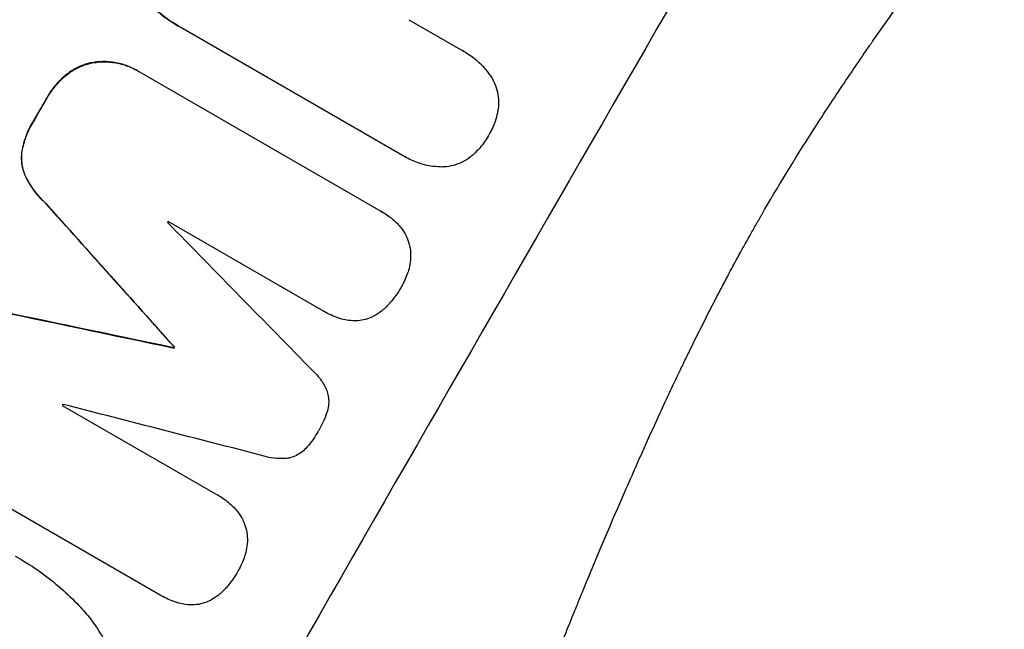
# Model space of a CAD drawing. Units: millimetres. Extents: x -5051 to 6996, y -5642 to 5813.
# Drawn here: x 4903 to 5009, y 1213 to 1279 of the extents above; entities that cross this region are included whole.
import ezdxf

# ---------------------------------------------------------------- set-up
doc = ezdxf.new("R2010")
doc.units = ezdxf.units.MM
doc.header["$LTSCALE"] = 20
doc.layers.add('2d', color=230, linetype='Continuous')

msp = doc.modelspace()

# ---------------------------------------------------------------- linework, layer by layer
at = {"layer": '2d'}
for p, q in [((4944.91, 1278.62), (4950.72, 1275.27)), ((4920.09, 1277.98), (4920.14, 1277.95)), ((4944.24, 1264.04), (4920.42, 1277.79)), ((4950.96, 1275.14), (4951, 1275.12)), ((4910.82, 1274), (4910.87, 1273.98)), ((4915.76, 1273.15), (4915.8, 1273.12)), ((4908.14, 1272.75), (4908.19, 1272.72)), ((4915.99, 1273.01), (4941.93, 1258.03)), ((4905.99, 1270.21), (4906.04, 1270.19)), ((4904.6, 1267.78), (4904.64, 1267.76)), ((4903.3, 1264.33), (4903.34, 1264.3)), ((4944.48, 1263.9), (4944.52, 1263.87)), ((4903.75, 1261.7), (4903.79, 1261.68)), ((4905.88, 1258.89), (4905.92, 1258.86)), ((4942.09, 1257.95), (4942.13, 1257.92)), ((4935.75, 1247.3), (4919.04, 1256.94)), ((4935.79, 1247.28), (4935.84, 1247.25)), ((4919.71, 1243.45), (4919.75, 1243.42)), ((4919.65, 1243.36), (4919.7, 1243.33)), ((4907.68, 1237.17), (4924.38, 1227.52)), ((4918.21, 1216.76), (4892.28, 1231.74)), ((4924.41, 1227.51), (4924.45, 1227.48)), ((4918.26, 1216.74), (4918.3, 1216.71))]:
    msp.add_line(p, q, dxfattribs=at)
at = {"layer": '2d', "extrusion": (0, 0, -1)}
for centre, major_axis, ratio, start_param, end_param in [((4924.69, 1291.11), (550, 952.63), 0.052336, 4.575914, 4.848864), ((4969.52, 1265.24), (549, 950.9), 0.052336, 4.684831, 4.687386), ((4875.78, 1319.35), (-2350.94, 2625.02), 0.005081, 4.688009, 4.693892), ((5107.3, 1185.69), (-3450.45, 724.41), 0.005076, 1.509455, 1.515335), ((4991.36, 1252.62), (549, 950.9), 0.052336, 4.672417, 4.672513)]:
    msp.add_ellipse(centre, major_axis=major_axis, ratio=ratio, start_param=start_param, end_param=end_param, dxfattribs=at)
at = {"layer": '2d'}
for centre, major_axis, ratio, start_param, end_param in [((4924.69, 1291.11), (549.5, 951.76), 0.052336, 1.434197, 1.707396), ((5015.5, 1238.69), (549.5, 951.76), 0.052336, 1.434197, 1.707396), ((4969.52, 1265.24), (549.5, 951.76), 0.052336, 1.595777, 1.598329), ((4875.78, 1319.35), (-2353.08, 2627.41), 0.005081, 1.589262, 1.59514), ((4985, 1256.3), (549, 950.9), 0.052336, 1.600322, 1.600434), ((4884.2, 1314.49), (-2852.78, 2914.8), 0.003793, 1.586864, 1.592351), ((5107.3, 1185.69), (-3453.59, 725.07), 0.005076, -1.515372, -1.509496), ((4991.36, 1252.62), (549.5, 951.76), 0.052336, 1.610636, 1.610732), ((4985, 1256.3), (549, 950.89), 0.052336, 1.621001, 1.621114), ((5156.18, 1157.47), (-3960.46, 1018.83), 0.003773, -1.512529, -1.507056)]:
    msp.add_ellipse(centre, major_axis=major_axis, ratio=ratio, start_param=start_param, end_param=end_param, dxfattribs=at)
for points, knots in [([(4890.45, 1097.27), (4896.26, 1101.64), (4901.85, 1106.74), (4909.89, 1115.45), (4912.52, 1118.54), (4916.37, 1123.43), (4917.64, 1125.11), (4919.53, 1127.69), (4920.46, 1129), (4921.55, 1130.55), (4922.09, 1131.34), (4922.36, 1131.73), (4922.49, 1131.93), (4922.56, 1132.03), (4922.59, 1132.08), (4922.61, 1132.1), (4922.62, 1132.11), (4922.62, 1132.12), (4926.57, 1137.93), (4930.46, 1144.36), (4936.22, 1154.92), (4938.13, 1158.59), (4940.97, 1164.34), (4941.91, 1166.29), (4943.33, 1169.28), (4944.03, 1170.79), (4944.85, 1172.57), (4945.26, 1173.47), (4945.47, 1173.92), (4945.57, 1174.15), (4945.62, 1174.26), (4945.65, 1174.32), (4945.66, 1174.34), (4945.66, 1174.36), (4945.67, 1174.36), (4945.67, 1174.37), (4947.03, 1177.37), (4948.48, 1180.67), (4950.8, 1186.1), (4951.6, 1187.99), (4952.84, 1190.94), (4953.47, 1192.45), (4954.22, 1194.25), (4954.6, 1195.17), (4954.79, 1195.63), (4954.88, 1195.86), (4954.93, 1195.98), (4954.95, 1196.04), (4954.96, 1196.06), (4954.97, 1196.08), (4954.97, 1196.09), (4956.44, 1199.65), (4958.63, 1204.98), (4961.18, 1211.21), (4962.45, 1214.33), (4963.08, 1215.89), (4963.4, 1216.67), (4963.56, 1217.05), (4963.64, 1217.25), (4963.68, 1217.35), (4963.7, 1217.39), (4963.71, 1217.42), (4963.71, 1217.43), (4964.97, 1220.52), (4966.4, 1223.89), (4968.39, 1228.46), (4968.85, 1229.51), (4969.33, 1230.59), (4969.43, 1230.83), (4969.49, 1230.95), (4969.64, 1231.29), (4969.94, 1231.96), (4971.02, 1234.39), (4972, 1236.51), (4973.15, 1238.97), (4973.57, 1239.87), (4974, 1240.76), (4974.06, 1240.88), (4974.07, 1240.91), (4974.1, 1240.96), (4974.14, 1241.05), (4974.28, 1241.35), (4974.63, 1242.07), (4975.8, 1244.47), (4977.71, 1248.28), (4979.42, 1251.51), (4980.7, 1253.86), (4981.34, 1255.02), (4982.09, 1256.35), (4982.47, 1257), (4982.63, 1257.28), (4982.74, 1257.47), (4982.79, 1257.57), (4984.52, 1260.57), (4986.36, 1263.58), (4989.35, 1268.25), (4990.38, 1269.83), (4992, 1272.24), (4992.82, 1273.46), (4993.8, 1274.89), (4994.3, 1275.62), (4994.55, 1275.98), (4994.68, 1276.16), (4994.74, 1276.25), (4994.77, 1276.3), (4994.79, 1276.32), (4994.8, 1276.33), (4994.8, 1276.34), (4996.64, 1278.98), (4998.68, 1281.82), (5002.04, 1286.41), (5003.21, 1287.99), (5005.04, 1290.45), (5005.97, 1291.69), (5007.1, 1293.18), (5007.67, 1293.93), (5007.96, 1294.31), (5008.1, 1294.5), (5008.17, 1294.59), (5008.2, 1294.64), (5008.22, 1294.66), (5008.23, 1294.68), (5010.58, 1297.77), (5014.11, 1302.38), (5018.24, 1307.73), (5020.31, 1310.41), (5021.35, 1311.74), (5021.79, 1312.32), (5022.09, 1312.7), (5022.23, 1312.89), (5024.77, 1316.15), (5027.14, 1319.26), (5030.67, 1323.98), (5032.43, 1326.35), (5034.46, 1329.15), (5035.48, 1330.55), (5035.98, 1331.25), (5036.24, 1331.6), (5036.36, 1331.78), (5036.43, 1331.87), (5036.46, 1331.91), (5036.47, 1331.93), (5036.48, 1331.94), (5036.49, 1331.95), (5041.79, 1339.33), (5046.52, 1346.4), (5052.74, 1356.55), (5054.67, 1359.86), (5057.35, 1364.71), (5058.21, 1366.31), (5059.44, 1368.68), (5060.04, 1369.85), (5060.72, 1371.22), (5061.06, 1371.89), (5061.22, 1372.23), (5061.3, 1372.4), (5061.34, 1372.48), (5061.37, 1372.53), (5061.37, 1372.54), (5061.38, 1372.56), (5061.38, 1372.56), (5065.19, 1380.39), (5068.26, 1388.06), (5072.95, 1403.1), (5074.56, 1410.47), (5075.45, 1417.7)], [0, 0, 0, 0, 0.0625, 0.0625, 0.09375, 0.09375, 0.109375, 0.109375, 0.117188, 0.121094, 0.123047, 0.124023, 0.124512, 0.124756, 0.124878, 0.124939, 0.124939, 0.125, 0.125, 0.1875, 0.1875, 0.21875, 0.21875, 0.234375, 0.234375, 0.242188, 0.246094, 0.248047, 0.249023, 0.249512, 0.249756, 0.249878, 0.249939, 0.249969, 0.249969, 0.25, 0.25, 0.28125, 0.28125, 0.296875, 0.296875, 0.304688, 0.308594, 0.310547, 0.311523, 0.312012, 0.312256, 0.312378, 0.312439, 0.312439, 0.3125, 0.3125, 0.34375, 0.359375, 0.367188, 0.371094, 0.373047, 0.374023, 0.374512, 0.374756, 0.374878, 0.374878, 0.375, 0.375, 0.40625, 0.40625, 0.414063, 0.415039, 0.415039, 0.416016, 0.416016, 0.417969, 0.421875, 0.4375, 0.4375, 0.445313, 0.446289, 0.446289, 0.446533, 0.446533, 0.446777, 0.447266, 0.449219, 0.453125, 0.46875, 0.484375, 0.484375, 0.492188, 0.496094, 0.498047, 0.499023, 0.499023, 0.5, 0.5, 0.53125, 0.53125, 0.546875, 0.546875, 0.554688, 0.558594, 0.560547, 0.561523, 0.562012, 0.562256, 0.562378, 0.562439, 0.562439, 0.5625, 0.5625, 0.59375, 0.59375, 0.609375, 0.609375, 0.617188, 0.621094, 0.623047, 0.624023, 0.624512, 0.624756, 0.624878, 0.624878, 0.625, 0.625, 0.65625, 0.671875, 0.679688, 0.683594, 0.685547, 0.685547, 0.6875, 0.6875, 0.71875, 0.71875, 0.734375, 0.742188, 0.746094, 0.748047, 0.749023, 0.749512, 0.749756, 0.749878, 0.749939, 0.749939, 0.75, 0.75, 0.8125, 0.8125, 0.84375, 0.84375, 0.859375, 0.859375, 0.867188, 0.871094, 0.873047, 0.874023, 0.874512, 0.874756, 0.874878, 0.874939, 0.874939, 0.875, 0.875, 0.9375, 0.9375, 1, 1, 1, 1]), ([(4917.06, 1280.31), (4917.3, 1280.07), (4917.55, 1279.84), (4918.52, 1278.99), (4919.3, 1278.44), (4920.09, 1277.98)], [-3.714005, -3.714005, -3.714005, -3.714005, -2.752519, -2.752519, 0, 0, 0, 0]), ([(4920.42, 1277.79), (4920.32, 1277.84), (4920.23, 1277.9), (4920.14, 1277.95), (4919.34, 1278.41), (4918.57, 1278.96), (4917.59, 1279.81), (4917.34, 1280.04), (4917.11, 1280.28)], [-0.321666, -0.321666, -0.321666, -0.321666, 0, 0, 0, 2.752515, 2.752515, 3.714004, 3.714004, 3.714004, 3.714004]), ([(4950.72, 1275.27), (4950.82, 1275.22), (4950.91, 1275.17), (4951.44, 1274.86), (4951.87, 1274.56), (4952.67, 1273.86), (4953.05, 1273.46), (4953.59, 1272.75), (4953.79, 1272.45), (4953.97, 1272.14)], [24.107783, 24.107783, 24.107783, 24.107783, 24.42564, 24.42564, 25.952213, 25.952213, 27.478786, 27.478786, 28.49213, 28.49213, 28.49213, 28.49213]), ([(4915.76, 1273.15), (4915.36, 1273.38), (4914.93, 1273.57), (4914.03, 1273.88), (4913.55, 1274), (4912.59, 1274.12), (4912.1, 1274.14), (4911.35, 1274.08), (4911.09, 1274.05), (4910.82, 1274)], [21.941488, 21.941488, 21.941488, 21.941488, 23.31267, 23.31267, 24.683851, 24.683851, 26.055033, 26.055033, 26.836361, 26.836361, 26.836361, 26.836361]), ([(4910.87, 1273.98), (4911.13, 1274.02), (4911.4, 1274.06), (4912.15, 1274.11), (4912.64, 1274.1), (4913.6, 1273.97), (4914.07, 1273.86), (4914.98, 1273.55), (4915.41, 1273.35), (4915.87, 1273.08), (4915.93, 1273.05), (4915.99, 1273.01)], [17.046621, 17.046621, 17.046621, 17.046621, 17.827949, 17.827949, 19.199131, 19.199131, 20.570313, 20.570313, 21.941494, 21.941494, 22.164255, 22.164255, 22.164255, 22.164255]), ([(4910.82, 1274), (4910.71, 1273.98), (4910.59, 1273.95), (4910.08, 1273.81), (4909.69, 1273.67), (4908.92, 1273.29), (4908.55, 1273.06), (4908.19, 1272.78), (4908.16, 1272.76), (4908.14, 1272.75)], [24.131871, 24.131871, 24.131871, 24.131871, 24.486369, 24.486369, 25.710773, 25.710773, 26.935177, 26.935177, 27.007408, 27.007408, 27.007408, 27.007408]), ([(4908.19, 1272.72), (4908.21, 1272.74), (4908.23, 1272.75), (4908.59, 1273.03), (4908.96, 1273.26), (4909.73, 1273.64), (4910.13, 1273.79), (4910.64, 1273.92), (4910.75, 1273.95), (4910.87, 1273.98)], [12.171652, 12.171652, 12.171652, 12.171652, 12.244016, 12.244016, 13.468492, 13.468492, 14.692968, 14.692968, 15.047187, 15.047187, 15.047187, 15.047187]), ([(4908.14, 1272.75), (4907.73, 1272.42), (4907.35, 1272.06), (4906.64, 1271.24), (4906.32, 1270.78), (4906.03, 1270.28), (4906.01, 1270.25), (4905.99, 1270.21)], [35.693803, 35.693803, 35.693803, 35.693803, 37.178333, 37.178333, 38.794966, 38.794966, 38.912511, 38.912511, 38.912511, 38.912511]), ([(4906.04, 1270.19), (4906.06, 1270.22), (4906.08, 1270.25), (4906.37, 1270.75), (4906.69, 1271.21), (4907.4, 1272.03), (4907.78, 1272.39), (4908.19, 1272.72)], [12.814831, 12.814831, 12.814831, 12.814831, 12.932375, 12.932375, 14.54901, 14.54901, 16.033541, 16.033541, 16.033541, 16.033541]), ([(4953.97, 1272.14), (4953.99, 1272.1), (4954.01, 1272.06), (4954.18, 1271.71), (4954.3, 1271.39), (4954.47, 1270.76), (4954.53, 1270.42), (4954.57, 1269.73), (4954.56, 1269.38), (4954.5, 1268.89), (4954.47, 1268.75), (4954.44, 1268.62)], [18.603323, 18.603323, 18.603323, 18.603323, 18.733404, 18.733404, 19.719364, 19.719364, 20.705333, 20.705333, 21.691301, 21.691301, 22.093061, 22.093061, 22.093061, 22.093061]), ([(4904.6, 1267.78), (4904.52, 1267.67), (4904.45, 1267.55), (4904.1, 1266.95), (4903.86, 1266.42), (4903.51, 1265.37), (4903.38, 1264.86), (4903.3, 1264.33)], [39.618199, 39.618199, 39.618199, 39.618199, 40.026052, 40.026052, 41.694117, 41.694117, 43.199421, 43.199421, 43.199421, 43.199421]), ([(4903.34, 1264.3), (4903.42, 1264.83), (4903.55, 1265.35), (4903.91, 1266.4), (4904.15, 1266.92), (4904.5, 1267.52), (4904.57, 1267.64), (4904.64, 1267.76)], [10.169481, 10.169481, 10.169481, 10.169481, 11.674593, 11.674593, 13.342878, 13.342878, 13.750732, 13.750732, 13.750732, 13.750732]), ([(4954.44, 1268.62), (4954.38, 1268.3), (4954.29, 1267.99), (4954.02, 1267.19), (4953.8, 1266.72), (4953.53, 1266.25), (4953.51, 1266.22), (4953.49, 1266.18)], [33.421447, 33.421447, 33.421447, 33.421447, 34.336968, 34.336968, 35.829875, 35.829875, 35.954834, 35.954834, 35.954834, 35.954834]), ([(4953.49, 1266.18), (4953.47, 1266.15), (4953.46, 1266.12), (4953.19, 1265.65), (4952.88, 1265.23), (4952.33, 1264.59), (4952.1, 1264.36), (4951.87, 1264.14)], [36.154571, 36.154571, 36.154571, 36.154571, 36.260037, 36.260037, 37.770924, 37.770924, 38.682206, 38.682206, 38.682206, 38.682206]), ([(4903.3, 1264.33), (4903.27, 1264.04), (4903.26, 1263.74), (4903.3, 1263.14), (4903.35, 1262.84), (4903.51, 1262.27), (4903.61, 1261.98), (4903.75, 1261.7)], [23.39745, 23.39745, 23.39745, 23.39745, 24.223598, 24.223598, 25.121001, 25.121001, 25.999958, 25.999958, 25.999958, 25.999958]), ([(4903.79, 1261.68), (4903.66, 1261.95), (4903.55, 1262.24), (4903.4, 1262.81), (4903.35, 1263.12), (4903.31, 1263.72), (4903.31, 1264.01), (4903.34, 1264.3)], [2.708835, 2.708835, 2.708835, 2.708835, 3.588232, 3.588232, 4.485521, 4.485521, 5.311342, 5.311342, 5.311342, 5.311342]), ([(4948.58, 1262.79), (4948.22, 1262.79), (4947.86, 1262.81), (4946.97, 1262.93), (4946.44, 1263.05), (4945.44, 1263.4), (4944.96, 1263.62), (4944.52, 1263.87), (4944.43, 1263.92), (4944.33, 1263.98), (4944.24, 1264.04)], [-4.060716, -4.060716, -4.060716, -4.060716, -3.039232, -3.039232, -1.519616, -1.519616, 0, 0, 0, 0.324666, 0.324666, 0.324666, 0.324666]), ([(4951.87, 1264.14), (4951.76, 1264.05), (4951.66, 1263.96), (4951.27, 1263.66), (4950.97, 1263.48), (4950.35, 1263.17), (4950.02, 1263.05), (4949.39, 1262.88), (4949.05, 1262.82), (4948.66, 1262.8), (4948.62, 1262.79), (4948.58, 1262.79)], [25.400836, 25.400836, 25.400836, 25.400836, 25.792524, 25.792524, 26.784562, 26.784562, 27.7766, 27.7766, 28.768619, 28.768619, 28.88908, 28.88908, 28.88908, 28.88908]), ([(4903.75, 1261.7), (4904.02, 1261.16), (4904.35, 1260.64), (4905.07, 1259.69), (4905.46, 1259.27), (4905.88, 1258.89)], [54.843812, 54.843812, 54.843812, 54.843812, 56.585269, 56.585269, 58.202269, 58.202269, 58.202269, 58.202269]), ([(4905.92, 1258.86), (4905.51, 1259.24), (4905.12, 1259.67), (4904.4, 1260.61), (4904.07, 1261.13), (4903.79, 1261.68)], [2.154689, 2.154689, 2.154689, 2.154689, 3.771688, 3.771688, 5.513146, 5.513146, 5.513146, 5.513146]), ([(4941.93, 1258.03), (4942, 1258), (4942.07, 1257.96), (4942.52, 1257.7), (4942.9, 1257.43), (4943.39, 1257), (4943.52, 1256.87), (4943.66, 1256.74)], [21.116657, 21.116657, 21.116657, 21.116657, 21.351667, 21.351667, 22.685913, 22.685913, 23.221207, 23.221207, 23.221207, 23.221207]), ([(4943.66, 1256.74), (4943.81, 1256.58), (4943.96, 1256.41), (4944.3, 1255.97), (4944.48, 1255.68), (4944.63, 1255.38)], [17.699318, 17.699318, 17.699318, 17.699318, 18.327807, 18.327807, 19.287621, 19.287621, 19.287621, 19.287621]), ([(4944.63, 1255.38), (4944.63, 1255.37), (4944.64, 1255.36), (4944.78, 1255.08), (4944.88, 1254.79), (4945.03, 1254.23), (4945.09, 1253.93), (4945.11, 1253.6), (4945.11, 1253.58), (4945.11, 1253.56)], [16.676882, 16.676882, 16.676882, 16.676882, 16.703195, 16.703195, 17.582243, 17.582243, 18.461415, 18.461415, 18.518849, 18.518849, 18.518849, 18.518849]), ([(4945.11, 1253.56), (4945.13, 1253.23), (4945.11, 1252.89), (4945.03, 1252.26), (4944.97, 1251.96), (4944.88, 1251.68)], [22.04685, 22.04685, 22.04685, 22.04685, 22.995756, 22.995756, 23.846902, 23.846902, 23.846902, 23.846902]), ([(4944.88, 1251.68), (4944.85, 1251.58), (4944.82, 1251.48), (4944.61, 1250.88), (4944.39, 1250.4), (4944.13, 1249.94), (4944.12, 1249.93), (4944.11, 1249.91)], [34.800978, 34.800978, 34.800978, 34.800978, 35.094777, 35.094777, 36.620795, 36.620795, 36.672328, 36.672328, 36.672328, 36.672328]), ([(4944.11, 1249.91), (4944.1, 1249.88), (4944.08, 1249.85), (4943.73, 1249.24), (4943.33, 1248.67), (4942.84, 1248.12), (4942.83, 1248.1), (4942.81, 1248.07)], [48.233524, 48.233524, 48.233524, 48.233524, 48.339027, 48.339027, 50.353681, 50.353681, 50.436527, 50.436527, 50.436527, 50.436527]), ([(4942.81, 1248.07), (4942.55, 1247.78), (4942.26, 1247.51), (4941.72, 1247.09), (4941.47, 1246.93), (4941.21, 1246.78)], [28.653176, 28.653176, 28.653176, 28.653176, 29.761939, 29.761939, 30.603096, 30.603096, 30.603096, 30.603096]), ([(4937.73, 1246.45), (4937.59, 1246.49), (4937.45, 1246.53), (4936.79, 1246.76), (4936.29, 1246.99), (4935.84, 1247.25), (4935.81, 1247.27), (4935.78, 1247.28), (4935.75, 1247.3)], [-1.999607, -1.999607, -1.999607, -1.999607, -1.581052, -1.581052, 0, 0, 0, 0.102991, 0.102991, 0.102991, 0.102991]), ([(4941.21, 1246.78), (4941.16, 1246.76), (4941.1, 1246.73), (4940.79, 1246.57), (4940.53, 1246.48), (4940, 1246.33), (4939.72, 1246.28), (4939.41, 1246.26), (4939.4, 1246.26), (4939.38, 1246.26)], [22.0472, 22.0472, 22.0472, 22.0472, 22.219084, 22.219084, 23.042105, 23.042105, 23.864966, 23.864966, 23.910522, 23.910522, 23.910522, 23.910522]), ([(4939.38, 1246.26), (4939.08, 1246.25), (4938.76, 1246.26), (4938.21, 1246.33), (4937.97, 1246.38), (4937.73, 1246.45)], [28.18746, 28.18746, 28.18746, 28.18746, 29.064674, 29.064674, 29.766343, 29.766343, 29.766343, 29.766343]), ([(4934.63, 1240.85), (4934.89, 1240.62), (4935.13, 1240.36), (4935.58, 1239.77), (4935.79, 1239.44), (4936.01, 1238.98), (4936.06, 1238.87), (4936.11, 1238.75)], [18.819702, 18.819702, 18.819702, 18.819702, 19.812013, 19.812013, 20.912413, 20.912413, 21.268162, 21.268162, 21.268162, 21.268162]), ([(4936.11, 1238.75), (4936.14, 1238.67), (4936.16, 1238.58), (4936.25, 1238.28), (4936.29, 1238.05), (4936.32, 1237.58), (4936.31, 1237.34), (4936.25, 1236.87), (4936.19, 1236.64), (4936.11, 1236.39), (4936.1, 1236.36), (4936.09, 1236.33)], [13.144645, 13.144645, 13.144645, 13.144645, 13.414947, 13.414947, 14.085994, 14.085994, 14.75704, 14.75704, 15.428086, 15.428086, 15.520583, 15.520583, 15.520583, 15.520583]), ([(4936.09, 1236.33), (4935.87, 1235.69), (4935.59, 1235.09), (4935.25, 1234.5), (4935.23, 1234.46), (4935.21, 1234.42)], [45.293164, 45.293164, 45.293164, 45.293164, 47.211378, 47.211378, 47.340901, 47.340901, 47.340901, 47.340901]), ([(4935.21, 1234.42), (4935.19, 1234.39), (4935.17, 1234.37), (4934.84, 1233.78), (4934.45, 1233.23), (4934.01, 1232.71)], [48.206092, 48.206092, 48.206092, 48.206092, 48.306319, 48.306319, 50.24545, 50.24545, 50.24545, 50.24545]), ([(4934.01, 1232.71), (4934, 1232.7), (4933.99, 1232.68), (4933.82, 1232.49), (4933.64, 1232.32), (4933.26, 1232.03), (4933.05, 1231.9), (4932.62, 1231.69), (4932.4, 1231.6), (4932.1, 1231.52), (4932.02, 1231.5), (4931.93, 1231.49)], [17.039196, 17.039196, 17.039196, 17.039196, 17.097236, 17.097236, 17.781318, 17.781318, 18.465399, 18.465399, 19.14948, 19.14948, 19.403876, 19.403876, 19.403876, 19.403876]), ([(5027.93, 1231.51), (5023.97, 1224.64), (5019.68, 1217.59), (5012.71, 1206.79), (5010.3, 1203.15), (5006.53, 1197.65), (5005.26, 1195.8), (5003.3, 1193.03), (5002.32, 1191.63), (5001.15, 1190.01), (5000.57, 1189.19), (5000.27, 1188.78), (5000.13, 1188.58), (5000.05, 1188.48), (5000.01, 1188.43), (5000, 1188.4), (4999.99, 1188.39), (4999.98, 1188.38), (4997.68, 1185.2), (4995.27, 1181.95), (4991.46, 1176.95), (4990.16, 1175.27), (4988.17, 1172.71), (4987.16, 1171.43), (4985.96, 1169.92), (4985.36, 1169.16), (4985.05, 1168.78), (4984.9, 1168.59), (4984.82, 1168.5), (4984.78, 1168.45), (4984.77, 1168.43), (4984.76, 1168.42), (4984.75, 1168.41), (4982.47, 1165.57), (4980.02, 1162.58), (4976.03, 1157.85), (4974.65, 1156.23), (4972.51, 1153.75), (4971.42, 1152.5), (4970.11, 1151.01), (4969.45, 1150.26), (4969.12, 1149.89), (4968.95, 1149.7), (4968.87, 1149.6), (4968.83, 1149.56), (4968.81, 1149.53), (4968.8, 1149.52), (4968.79, 1149.52), (4968.79, 1149.51), (4968.79, 1149.51), (4967.68, 1148.26), (4965.77, 1146.12), (4961.63, 1141.62), (4960.04, 1139.91), (4957.32, 1137.03), (4956.36, 1136.02), (4954.83, 1134.43), (4954.05, 1133.62), (4953.09, 1132.64), (4952.6, 1132.14), (4952.36, 1131.89), (4952.24, 1131.76), (4952.17, 1131.7), (4952.14, 1131.66), (4952.13, 1131.65), (4952.12, 1131.64), (4952.11, 1131.64), (4948.62, 1128.07), (4945.42, 1124.9), (4941.06, 1120.69), (4939.69, 1119.38), (4937.75, 1117.55), (4937.12, 1116.96), (4936.21, 1116.11), (4935.76, 1115.69), (4935.26, 1115.22), (4935, 1114.98), (4934.88, 1114.87), (4934.82, 1114.81), (4934.79, 1114.78), (4934.77, 1114.77), (4934.76, 1114.76), (4934.76, 1114.76), (4934.76, 1114.75), (4931.49, 1111.73), (4928.34, 1108.89), (4923.82, 1104.9), (4922.34, 1103.62), (4920.17, 1101.76), (4919.1, 1100.84), (4917.88, 1099.81), (4917.27, 1099.29), (4916.97, 1099.04), (4916.82, 1098.91), (4916.74, 1098.85), (4916.7, 1098.82), (4916.69, 1098.8), (4916.68, 1098.79), (4916.67, 1098.79), (4910.09, 1093.26), (4903.72, 1088.19), (4897.59, 1083.53)], [0.5002861, 0.5002861, 0.5002861, 0.5002861, 0.5627504, 0.5627504, 0.5939825, 0.5939825, 0.6095985, 0.6095985, 0.6174066, 0.6213106, 0.6232626, 0.6242386, 0.6247266, 0.6249706, 0.6250926, 0.6251536, 0.6251536, 0.6252146, 0.6252146, 0.6564467, 0.6564467, 0.6720628, 0.6720628, 0.6798708, 0.6837748, 0.6857268, 0.6867028, 0.6871908, 0.6874348, 0.6875568, 0.6876178, 0.6876178, 0.6876788, 0.6876788, 0.7189109, 0.7189109, 0.734527, 0.734527, 0.742335, 0.746239, 0.7481911, 0.7491671, 0.7496551, 0.7498991, 0.7500211, 0.7500821, 0.7501126, 0.7501278, 0.7501278, 0.7501431, 0.7501431, 0.7813752, 0.7813752, 0.7969912, 0.7969912, 0.8047993, 0.8047993, 0.8087033, 0.8106553, 0.8116313, 0.8121193, 0.8123633, 0.8124853, 0.8125463, 0.8125768, 0.8125768, 0.8126073, 0.8126073, 0.8438394, 0.8438394, 0.8594555, 0.8594555, 0.8672635, 0.8672635, 0.8711675, 0.8731195, 0.8740955, 0.8745835, 0.8748275, 0.8749495, 0.8750105, 0.875041, 0.875041, 0.8750715, 0.8750715, 0.9063036, 0.9063036, 0.9219197, 0.9219197, 0.9297277, 0.9336318, 0.9355838, 0.9365598, 0.9370478, 0.9372918, 0.9374138, 0.9374748, 0.9374748, 0.9375358, 0.9375358, 1, 1, 1, 1]), ([(4931.93, 1231.49), (4931.82, 1231.47), (4931.71, 1231.46), (4931.2, 1231.43), (4930.8, 1231.44), (4930.05, 1231.54), (4929.71, 1231.61), (4929.38, 1231.71)], [32.870997, 32.870997, 32.870997, 32.870997, 33.190818, 33.190818, 34.335092, 34.335092, 35.317086, 35.317086, 35.317086, 35.317086]), ([(4924.38, 1227.52), (4924.41, 1227.51), (4924.43, 1227.5), (4924.88, 1227.24), (4925.3, 1226.94), (4925.83, 1226.48), (4925.97, 1226.35), (4926.1, 1226.21)], [23.680274, 23.680274, 23.680274, 23.680274, 23.761063, 23.761063, 25.244749, 25.244749, 25.782606, 25.782606, 25.782606, 25.782606]), ([(4926.1, 1226.21), (4926.26, 1226.05), (4926.41, 1225.89), (4926.75, 1225.44), (4926.93, 1225.15), (4927.08, 1224.85)], [17.709702, 17.709702, 17.709702, 17.709702, 18.338574, 18.338574, 19.298384, 19.298384, 19.298384, 19.298384]), ([(4927.08, 1224.85), (4927.08, 1224.84), (4927.09, 1224.83), (4927.23, 1224.55), (4927.33, 1224.27), (4927.49, 1223.7), (4927.54, 1223.4), (4927.56, 1223.07), (4927.56, 1223.05), (4927.56, 1223.03)], [16.686004, 16.686004, 16.686004, 16.686004, 16.711614, 16.711614, 17.590553, 17.590553, 18.470877, 18.470877, 18.529041, 18.529041, 18.529041, 18.529041]), ([(4927.56, 1223.03), (4927.58, 1222.7), (4927.57, 1222.36), (4927.48, 1221.73), (4927.42, 1221.43), (4927.34, 1221.15)], [22.059154, 22.059154, 22.059154, 22.059154, 23.009246, 23.009246, 23.860933, 23.860933, 23.860933, 23.860933]), ([(4902.63, 1220.96), (4902.73, 1220.9), (4902.84, 1220.85), (4903.74, 1220.33), (4904.53, 1219.82), (4906.07, 1218.72), (4906.82, 1218.13), (4908.21, 1216.91), (4908.86, 1216.3), (4909.47, 1215.65)], [88.297578, 88.297578, 88.297578, 88.297578, 88.656924, 88.656924, 91.420661, 91.420661, 94.184398, 94.184398, 96.715859, 96.715859, 96.715859, 96.715859]), ([(4927.34, 1221.15), (4927.31, 1221.05), (4927.27, 1220.95), (4927.07, 1220.35), (4926.85, 1219.87), (4926.59, 1219.41), (4926.58, 1219.4), (4926.57, 1219.38)], [34.82153, 34.82153, 34.82153, 34.82153, 35.115595, 35.115595, 36.643518, 36.643518, 36.695117, 36.695117, 36.695117, 36.695117]), ([(4926.57, 1219.38), (4926.55, 1219.35), (4926.54, 1219.32), (4926.19, 1218.71), (4925.78, 1218.14), (4925.31, 1217.58), (4925.29, 1217.56), (4925.27, 1217.54)], [48.263235, 48.263235, 48.263235, 48.263235, 48.368873, 48.368873, 50.386485, 50.386485, 50.469031, 50.469031, 50.469031, 50.469031]), ([(4925.27, 1217.54), (4925.01, 1217.25), (4924.72, 1216.98), (4924.18, 1216.56), (4923.93, 1216.39), (4923.67, 1216.25)], [28.672297, 28.672297, 28.672297, 28.672297, 29.783074, 29.783074, 30.624458, 30.624458, 30.624458, 30.624458]), ([(4920.2, 1215.91), (4920.06, 1215.95), (4919.92, 1215.99), (4919.26, 1216.22), (4918.76, 1216.45), (4918.3, 1216.71), (4918.27, 1216.73), (4918.24, 1216.75), (4918.21, 1216.76)], [-1.999776, -1.999776, -1.999776, -1.999776, -1.581521, -1.581521, 0, 0, 0, 0.102992, 0.102992, 0.102992, 0.102992]), ([(4921.85, 1215.73), (4921.54, 1215.71), (4921.23, 1215.72), (4920.68, 1215.79), (4920.43, 1215.84), (4920.2, 1215.91)], [28.207228, 28.207228, 28.207228, 28.207228, 29.084429, 29.084429, 29.786574, 29.786574, 29.786574, 29.786574]), ([(4923.67, 1216.25), (4923.62, 1216.22), (4923.57, 1216.19), (4923.25, 1216.04), (4922.99, 1215.94), (4922.46, 1215.8), (4922.18, 1215.75), (4921.88, 1215.73), (4921.86, 1215.73), (4921.85, 1215.73)], [22.062941, 22.062941, 22.062941, 22.062941, 22.235876, 22.235876, 23.060172, 23.060172, 23.882899, 23.882899, 23.927616, 23.927616, 23.927616, 23.927616]), ([(4909.47, 1215.65), (4909.91, 1215.2), (4910.32, 1214.72), (4911.43, 1213.26), (4912.07, 1212.24), (4913.01, 1210.32), (4913.36, 1209.43), (4913.63, 1208.55)], [59.420078, 59.420078, 59.420078, 59.420078, 61.200406, 61.200406, 64.594608, 64.594608, 67.325013, 67.325013, 67.325013, 67.325013])]:
    msp.add_open_spline(points, degree=3, knots=knots, dxfattribs=at)
for points in [[(4950.96, 1275.14), (4950.86, 1275.2), (4950.77, 1275.25), (4950.68, 1275.3)], [(4944.2, 1264.07), (4944.29, 1264.01), (4944.38, 1263.95), (4944.48, 1263.9)], [(4942.09, 1257.95), (4942.02, 1257.99), (4941.95, 1258.02), (4941.88, 1258.06)], [(4935.7, 1247.33), (4935.73, 1247.31), (4935.76, 1247.29), (4935.79, 1247.28)], [(4924.41, 1227.51), (4924.39, 1227.52), (4924.36, 1227.54), (4924.34, 1227.55)], [(4918.17, 1216.79), (4918.2, 1216.77), (4918.23, 1216.76), (4918.26, 1216.74)]]:
    msp.add_open_spline(points, degree=3, dxfattribs=at)

doc.saveas('drawing.dxf')
